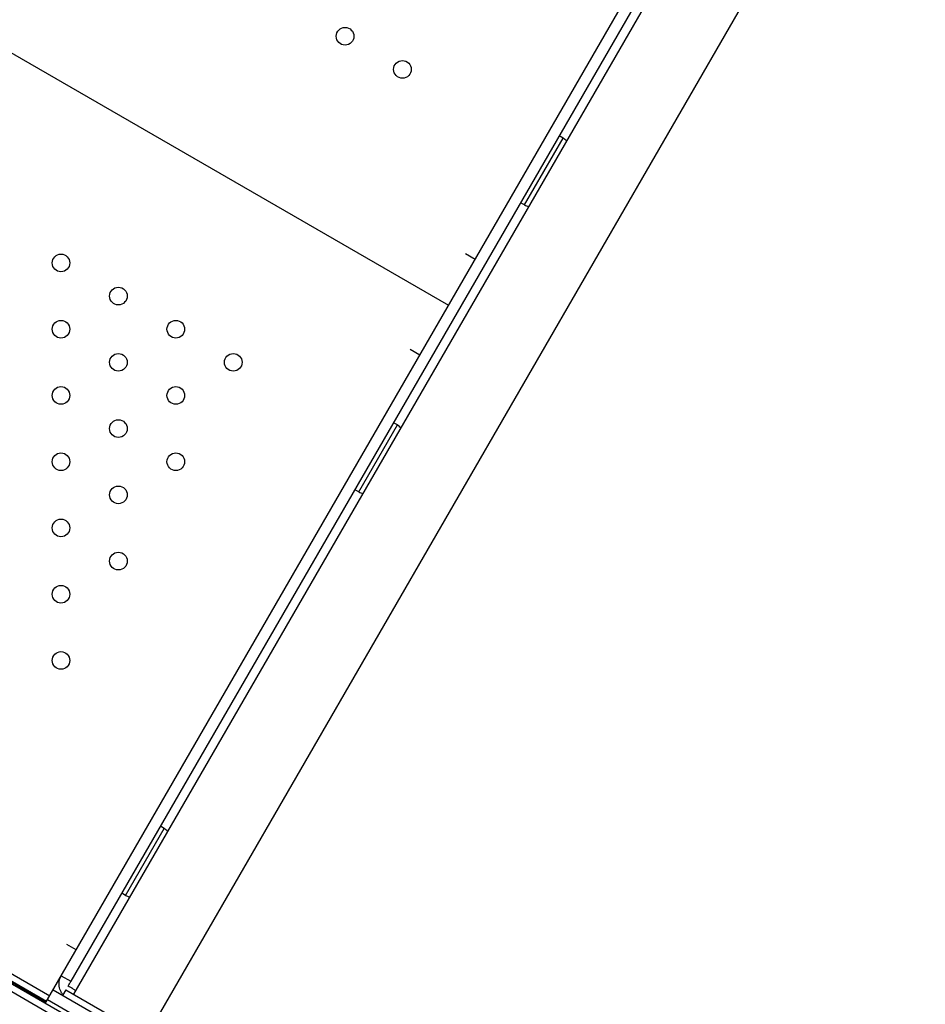
# Model space of a CAD drawing. Units: millimetres. Extents: x -8051 to 6235, y -9019 to 6764.
# Drawn here: x -210 to 200, y 112 to 558 of the extents above; entities that cross this region are included whole.
import ezdxf

# ---------------------------------------------------------------- set-up
doc = ezdxf.new("R2010")
doc.units = ezdxf.units.MM
doc.header["$LTSCALE"] = 20
doc.layers.add('2d', color=230, linetype='Continuous')

msp = doc.modelspace()

# ---------------------------------------------------------------- linework, layer by layer
at = {"layer": '2d'}
for p, q in [((-198.28, 112.17), (164.72, 740.9)), ((-555.31, 739.77), (-15.78, 428.27)), ((167.01, 726.88), (-185.49, 116.33)), ((161.3, 724.98), (-186.7, 122.23)), ((199.92, 707.88), (-152.58, 97.33)), ((18.53, 473.7), (36.03, 504.01)), ((36.03, 504.01), (34.3, 505.01)), ((18.53, 473.7), (16.8, 474.7)), ((-3.78, 449.05), (-8.11, 451.55)), ((-180.96, 102.17), (-755.13, 433.67)), ((-757.52, 431.64), (-181.53, 99.09)), ((-737.44, 424.31), (-197.91, 112.81)), ((-197.78, 113.03), (-737.31, 424.53)), ((-735.81, 427.13), (-196.28, 115.63)), ((-28.78, 405.75), (-33.11, 408.25)), ((-38.97, 374.1), (-40.7, 375.1)), ((-56.47, 343.79), (-38.97, 374.1)), ((-56.47, 343.79), (-58.2, 344.79)), ((-144.47, 191.37), (-146.2, 192.37)), ((-161.97, 161.06), (-144.47, 191.37)), ((-161.97, 161.06), (-163.7, 162.06)), ((-184.28, 136.42), (-188.61, 138.92)), ((-191.03, 124.73), (-186.7, 122.23)), ((-206.57, 117.81), (-206.44, 118.03)), ((-45.34, 31.95), (-194.78, 118.23)), ((-188.95, 118.33), (-190.45, 115.73)), ((-188.95, 118.33), (-145.65, 93.33)), ((-185.79, 118.81), (-184.49, 118.06)), ((-197.28, 113.9), (-48.03, 27.73))]:
    msp.add_line(p, q, dxfattribs=at)
for centre in [(-62.64, 550.1), (-36.66, 535.1), (-191.18, 447.46), (-165.2, 432.46), (-191.18, 417.46), (-139.22, 417.46), (-165.2, 402.46), (-113.24, 402.46), (-191.18, 387.46), (-139.22, 387.46), (-165.2, 372.46), (-191.18, 357.46), (-139.22, 357.46), (-165.2, 342.46), (-191.18, 327.46), (-165.2, 312.46), (-191.18, 297.46), (-191.18, 267.46)]:
    msp.add_circle(centre, 4, dxfattribs=at)
for centre, radius, start, end in [((26.64, 491.05), 16, 46.7906, 54.0587), ((25.05, 488.31), 16, 245.9413, 253.2094), ((-48.36, 361.15), 16, 46.7906, 54.0587), ((-49.95, 358.4), 16, 245.9413, 253.2094), ((-153.86, 178.42), 16, 46.7906, 54.0587), ((-155.45, 175.67), 16, 245.9413, 253.2094), ((-200.45, 114.52), 3.05, 326.1394, 330.9393)]:
    msp.add_arc(centre, radius, start, end, dxfattribs=at)
for points, knots in [([(-190.24, 116.1), (-190.57, 116.49), (-190.86, 116.92), (-191.55, 118.17), (-191.84, 119.04), (-192.1, 120.88), (-192.05, 121.84), (-191.65, 123.45), (-191.38, 124.11), (-191.03, 124.73)], [2.554085, 2.554085, 2.554085, 2.554085, 4.105839, 4.105839, 6.85123, 6.85123, 9.742468, 9.742468, 11.907307, 11.907307, 11.907307, 11.907307]), ([(-187.95, 120.06), (-187.75, 120.41), (-187.57, 120.72), (-187.27, 121.24), (-187.15, 121.45), (-186.95, 121.79), (-186.88, 121.91), (-186.78, 122.1), (-186.74, 122.16), (-186.7, 122.23)], [4.627189, 4.627189, 4.627189, 4.627189, 6.328415, 6.328415, 7.66604, 7.66604, 8.417329, 8.417329, 8.823308, 8.823308, 8.823308, 8.823308]), ([(-185.79, 118.81), (-185.86, 118.85), (-185.93, 118.89), (-186.15, 119.02), (-186.3, 119.11), (-186.64, 119.3), (-186.82, 119.41), (-187.28, 119.67), (-187.59, 119.85), (-187.95, 120.06)], [9.401561, 9.401561, 9.401561, 9.401561, 9.829845, 9.829845, 10.727697, 10.727697, 11.805687, 11.805687, 13.50858, 13.50858, 13.50858, 13.50858])]:
    msp.add_open_spline(points, degree=3, knots=knots, dxfattribs=at)

doc.saveas('drawing.dxf')
